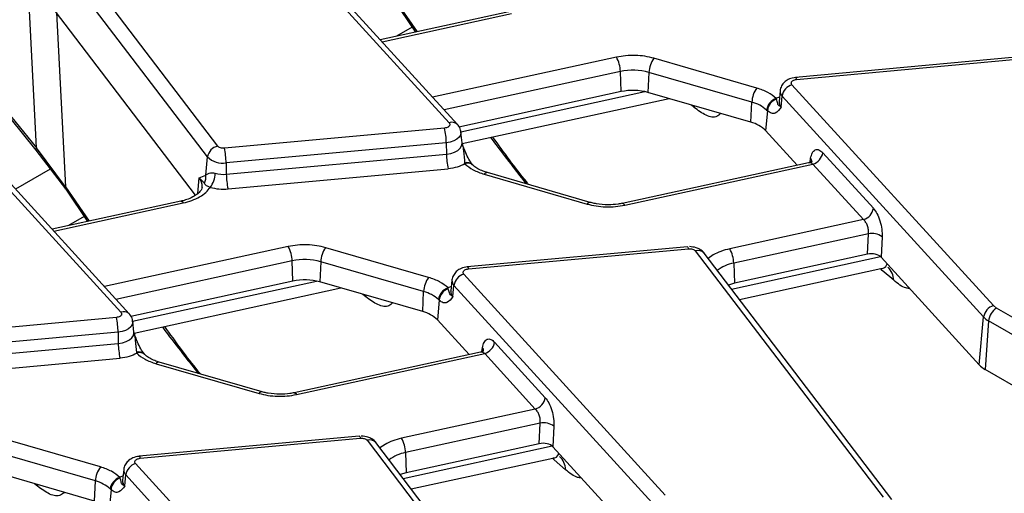
# Model space of a CAD drawing. Units: millimetres. Extents: x 8 to 418, y -29 to 291.
# Drawn here: x 274 to 291, y 105 to 113 of the extents above; entities that cross this region are included whole.
import ezdxf

# ---------------------------------------------------------------- set-up
doc = ezdxf.new("R2010")
doc.units = ezdxf.units.MM

msp = doc.modelspace()

# ---------------------------------------------------------------- linework, layer by layer
at = {"color": 7, "linetype": 'Continuous', "lineweight": 25}
for p, q in [((277.265316, 110.809119), (273.907402, 115.216732)), ((277.802106, 115.176787), (281.404004, 111.225149)), ((277.082937, 110.613739), (273.725023, 115.021352)), ((281.551815, 111.19657), (277.949917, 115.148208)), ((276.871715, 109.932575), (273.497378, 114.361745)), ((280.416577, 113.424262), (280.804508, 112.847669)), ((282.474683, 113.21192), (280.172485, 112.709831)), ((272.537345, 112.552643), (274.016536, 110.736546)), ((272.554466, 112.584737), (274.027043, 110.776764)), ((286.906822, 111.84717), (285.065833, 112.379538)), ((291.536112, 112.396252), (287.598608, 112.036233)), ((287.616819, 112.000372), (291.554323, 112.360391)), ((284.479476, 111.782256), (284.466569, 112.142827)), ((284.976599, 112.127625), (284.960243, 111.767926)), ((286.817589, 111.595258), (284.976599, 112.127625)), ((291.137306, 107.954978), (287.535408, 111.906616)), ((271.933119, 111.788694), (275.535018, 107.837056)), ((275.682829, 107.808477), (272.08093, 111.760115)), ((284.479476, 111.782256), (281.580284, 111.149967)), ((281.638937, 110.852594), (285.33674, 111.659052)), ((286.801232, 111.235558), (284.960243, 111.767926)), ((287.253262, 111.660039), (287.258987, 111.663395)), ((287.258665, 111.64848), (287.253262, 111.660039)), ((287.323909, 111.798685), (287.303401, 111.607644)), ((287.340905, 111.506683), (287.359089, 111.703981)), ((290.960987, 107.752343), (287.359089, 111.703981)), ((286.801232, 111.235558), (286.817589, 111.595258)), ((287.08144, 111.452737), (287.09594, 111.439273)), ((287.09594, 111.439273), (287.063487, 111.08716)), ((281.322593, 111.131393), (277.385089, 110.771374)), ((281.636011, 110.866098), (281.615503, 111.057139)), ((287.063487, 111.08716), (287.628963, 110.466777)), ((274.543452, 110.07905), (274.027043, 110.776764)), ((281.353761, 110.868716), (277.416257, 110.508697)), ((281.353761, 110.868716), (281.356975, 110.665225)), ((274.016536, 110.736546), (274.541742, 110.04292)), ((277.051546, 110.285712), (277.082937, 110.613739)), ((277.419471, 110.305206), (281.356975, 110.665225)), ((288.086, 110.68924), (288.990877, 109.696501)), ((274.27291, 110.397959), (273.650197, 110.038474)), ((277.416257, 110.508697), (277.419471, 110.305206)), ((277.450639, 110.042529), (281.388143, 110.402548)), ((281.680747, 110.504842), (281.68615, 110.491877)), ((281.827334, 110.47022), (281.823925, 110.473664)), ((287.832431, 110.511151), (284.500639, 109.784516)), ((284.543255, 109.752418), (287.909681, 110.486606)), ((288.814558, 109.493866), (287.909681, 110.486606)), ((276.935609, 110.241925), (277.051546, 110.285712)), ((277.027538, 110.146971), (276.935609, 110.241925)), ((282.032589, 110.304746), (283.873579, 109.772378)), ((283.929138, 109.801198), (282.088148, 110.333566)), ((274.547591, 110.036168), (274.935522, 109.459576)), ((276.605697, 109.823826), (274.303499, 109.321737)), ((288.814558, 109.493866), (286.422112, 108.972095)), ((288.901006, 109.240692), (286.492525, 108.715424)), ((288.883717, 108.873535), (288.901006, 109.240692)), ((289.147737, 109.186656), (289.130449, 108.819499)), ((281.037836, 108.459077), (279.196846, 108.991444)), ((285.667126, 109.008159), (281.729622, 108.648139)), ((285.667126, 109.008159), (285.667643, 109.008165)), ((281.747832, 108.612278), (285.685337, 108.972298)), ((285.805109, 108.934553), (289.163023, 104.52694)), ((289.322114, 104.484834), (285.9642, 108.892447)), ((288.883717, 108.873535), (286.505431, 108.354852)), ((290.882214, 106.89764), (289.130449, 108.819499)), ((278.610489, 108.394162), (278.597583, 108.754734)), ((279.107613, 108.739532), (279.091257, 108.379832)), ((280.948603, 108.207164), (279.107613, 108.739532)), ((286.492525, 108.715424), (286.505431, 108.354852)), ((285.26832, 104.566884), (281.666421, 108.518522)), ((286.595154, 108.064255), (289.126389, 108.616295)), ((289.3536, 108.408946), (289.150633, 108.584636)), ((278.610489, 108.394162), (275.711298, 107.761874)), ((280.932246, 107.847464), (279.091257, 108.379832)), ((281.454923, 108.410592), (281.434414, 108.219551)), ((281.471918, 108.118589), (281.490102, 108.315887)), ((285.092001, 104.364249), (281.490102, 108.315887)), ((286.505431, 108.354852), (286.397415, 108.323807)), ((275.769951, 107.4645), (279.467753, 108.270959)), ((280.932246, 107.847464), (280.948603, 108.207164)), ((281.384276, 108.271946), (281.39, 108.275301)), ((281.389679, 108.260387), (281.384276, 108.271946)), ((281.226953, 108.051179), (281.194501, 107.699066)), ((281.212454, 108.064644), (281.226953, 108.051179)), ((291.192752, 107.911525), (291.137306, 107.954978)), ((293.080691, 106.821642), (291.192752, 107.911525)), ((275.453607, 107.743299), (271.516103, 107.38328)), ((275.767025, 107.478004), (275.746517, 107.669045)), ((281.194501, 107.699066), (281.759977, 107.078683)), ((290.882214, 106.89764), (290.960987, 107.752343)), ((291.051869, 107.68112), (290.988927, 106.814011)), ((292.939808, 106.591237), (291.051869, 107.68112)), ((275.484775, 107.480622), (271.54727, 107.120603)), ((275.484775, 107.480622), (275.487989, 107.277132)), ((271.550485, 106.917112), (275.487989, 107.277132)), ((282.217013, 107.301146), (283.12189, 106.308407)), ((275.81176, 107.116748), (275.817163, 107.103783)), ((275.958348, 107.082126), (275.954939, 107.08557)), ((281.963444, 107.123057), (278.631652, 106.396423)), ((278.674269, 106.364324), (282.040694, 107.098512)), ((282.945571, 106.105772), (282.040694, 107.098512)), ((271.581653, 106.654435), (275.519157, 107.014455)), ((276.163603, 106.916652), (278.004593, 106.384285)), ((278.060151, 106.413105), (276.219162, 106.945472)), ((294.211713, 104.953536), (290.988927, 106.814011)), ((282.945571, 106.105772), (280.553126, 105.584001)), ((283.03202, 105.852599), (280.623538, 105.32733)), ((283.014731, 105.485442), (283.03202, 105.852599)), ((283.278751, 105.798562), (283.261463, 105.431405)), ((275.16885, 105.070983), (273.32786, 105.60335)), ((279.79814, 105.620065), (275.860635, 105.260046)), ((275.878846, 105.224185), (279.81635, 105.584204)), ((279.79814, 105.620065), (279.798657, 105.620071)), ((279.936123, 105.546459), (283.294037, 101.138846)), ((283.453128, 101.096741), (280.095214, 105.504353)), ((283.014731, 105.485442), (280.636445, 104.966758)), ((275.079616, 104.81907), (273.238627, 105.351438)), ((280.623538, 105.32733), (280.636445, 104.966758)), ((285.013227, 103.509547), (283.261463, 105.431405)), ((279.399334, 101.17879), (275.797435, 105.130428)), ((280.726167, 104.676161), (283.257403, 105.228201)), ((283.484614, 105.020853), (283.281647, 105.196542)), ((275.06326, 104.459371), (273.22227, 104.991738)), ((275.585936, 105.022498), (275.565428, 104.831457)), ((280.636445, 104.966758), (280.528429, 104.935714)), ((275.06326, 104.459371), (275.079616, 104.81907)), ((275.51529, 104.883852), (275.521014, 104.887208)), ((275.520693, 104.872293), (275.51529, 104.883852)), ((275.602932, 104.730495), (275.621116, 104.927794)), ((279.223015, 100.976156), (275.621116, 104.927794)), ((275.357967, 104.663086), (275.325515, 104.310972)), ((275.343468, 104.67655), (275.357967, 104.663086))]:
    msp.add_line(p, q, dxfattribs=at)
at = {"color": 1, "linetype": 'Continuous', "lineweight": 25}
for p, q in [((274.027043, 110.776764), (273.868828, 113.874178)), ((280.412438, 113.467144), (280.833559, 112.854005)), ((274.384149, 113.197765), (274.543452, 110.07905)), ((280.203958, 112.675302), (282.5173, 113.179821)), ((280.745253, 112.935741), (280.464085, 112.773426)), ((284.396157, 112.399498), (281.108836, 111.682563)), ((284.466569, 112.142827), (281.315671, 111.455644)), ((281.610767, 111.065155), (284.901197, 111.782768)), ((287.311762, 111.68553), (287.258987, 111.663395)), ((285.783189, 111.499518), (285.730393, 111.545218)), ((285.780365, 111.530767), (285.783189, 111.499518)), ((287.858377, 110.522299), (287.868915, 110.589651)), ((276.908628, 109.959979), (276.935609, 110.241925)), ((274.543452, 110.07905), (274.964572, 109.465912)), ((274.334972, 109.287208), (276.648313, 109.791728)), ((274.876267, 109.547648), (274.595099, 109.385333)), ((278.52717, 109.011405), (275.239849, 108.294469)), ((286.126504, 108.861916), (286.036401, 108.797676)), ((286.452275, 108.251798), (289.116269, 108.832792)), ((278.597583, 108.754734), (275.446684, 108.06755)), ((289.150633, 108.584636), (289.122791, 108.61551)), ((275.741781, 107.677061), (279.032211, 108.394675)), ((281.442775, 108.297436), (281.39, 108.275301)), ((279.914202, 108.111424), (279.861407, 108.157124)), ((279.911379, 108.142673), (279.914202, 108.111424)), ((281.989391, 107.134206), (281.999928, 107.201557)), ((280.257518, 105.473822), (280.167415, 105.409582)), ((280.583288, 104.863704), (283.247283, 105.444698)), ((283.281647, 105.196542), (283.253805, 105.227416)), ((274.045216, 104.72333), (273.992421, 104.76903)), ((275.573789, 104.909343), (275.521014, 104.887208)), ((274.042393, 104.75458), (274.045216, 104.72333))]:
    msp.add_line(p, q, dxfattribs=at)
at = {"color": 1, "linetype": 'Continuous', "lineweight": 25, "flags": 128}
for points in [[(287.598608, 112.036233), (287.600297, 112.035964), (287.605479, 112.030599), (287.61105, 112.018598), (287.616819, 112.000372)], [(281.615558, 111.056608), (281.616083, 111.047804), (281.608092, 111.00556), (281.583125, 110.965583), (281.54258, 110.930114), (281.488731, 110.90114), (281.424593, 110.880285), (281.353761, 110.868716)], [(274.027043, 110.776764), (274.017881, 110.759527), (274.014167, 110.746177), (274.016035, 110.737199), (274.016534, 110.736548)], [(281.356975, 110.665225), (281.432488, 110.677558), (281.500863, 110.699792), (281.558271, 110.73068), (281.601494, 110.768493), (281.628111, 110.811111), (281.63663, 110.856146), (281.635993, 110.866266)], [(276.605697, 109.823826), (276.610989, 109.824136), (276.622696, 109.81977), (276.635281, 109.808842), (276.648313, 109.791728)], [(284.500639, 109.784516), (284.50593, 109.784826), (284.517637, 109.78046), (284.530223, 109.769532), (284.543255, 109.752418)], [(285.667643, 109.008165), (285.668815, 109.00789), (285.673997, 109.002525), (285.679568, 108.990524), (285.685337, 108.972298)], [(281.729622, 108.648139), (281.731311, 108.647871), (281.736493, 108.642506), (281.742064, 108.630504), (281.747832, 108.612278)], [(275.746572, 107.668515), (275.747097, 107.65971), (275.739106, 107.617466), (275.714138, 107.577489), (275.673594, 107.54202), (275.619745, 107.513047), (275.555607, 107.492191), (275.484775, 107.480622)], [(275.487989, 107.277132), (275.563501, 107.289465), (275.631877, 107.311698), (275.689284, 107.342587), (275.732508, 107.380399), (275.759124, 107.423017), (275.767644, 107.468053), (275.767007, 107.478173)], [(278.631652, 106.396423), (278.636944, 106.396733), (278.648651, 106.392366), (278.661237, 106.381438), (278.674269, 106.364324)], [(279.798657, 105.620071), (279.799829, 105.619796), (279.805011, 105.614431), (279.810582, 105.60243), (279.81635, 105.584204)], [(275.860635, 105.260046), (275.862324, 105.259777), (275.867507, 105.254412), (275.873077, 105.242411), (275.878846, 105.224185)]]:
    msp.add_lwpolyline(points, dxfattribs=at)
at = {"color": 7, "linetype": 'Continuous', "lineweight": 25, "flags": 128}
msp.add_lwpolyline([(274.547617, 110.036147), (274.545596, 110.037941), (274.541573, 110.043217)], dxfattribs=at)
at = {"color": 7, "linetype": 'Continuous', "lineweight": 25}
for centre, radius, start, end in [((283.899277, 112.125196), 0.567566, 1.780187, 28.900907), ((285.434391, 112.107225), 0.458246, 143.5408305, 177.4484622), ((284.690813, 111.102865), 1.063864, 74.4172293, 102.1682198), ((284.690854, 110.801961), 1.002825, 74.4172293, 102.1682198), ((287.275381, 111.574858), 0.458246, 143.5408305, 177.4484622), ((287.608657, 111.664851), 0.252618, 106.8557524, 171.0890662), ((287.338413, 111.414604), 0.259787, 109.1335678, 171.5591522), ((287.338487, 111.418504), 0.243435, 109.1412488, 175.1057289), ((286.661968, 110.991656), 0.62334, 47.7054214, 75.5428007), ((280.114171, 110.854821), 1.239668, 0.6422428, 12.8912958), ((286.66303, 110.68539), 0.567261, 45.0937625, 75.8990397), ((277.322013, 110.573383), 0.242458, 103.5232771, 170.4187197), ((276.176666, 110.494801), 1.239668, 0.6422428, 12.8912958), ((277.354175, 110.893066), 0.389351, 225.8417056, 279.1749098), ((282.596566, 110.679121), 1.239668, 180.6422428, 192.8912958), ((287.836431, 110.72837), 0.252618, 286.8557524, 351.0890662), ((276.843599, 110.250248), 0.21095, 330.6871386, 9.6783024), ((276.757602, 110.342712), 0.46406, 324.045428, 357.5057181), ((277.367518, 110.85409), 0.551338, 254.6124348, 275.4070379), ((278.659062, 110.319102), 1.239668, 180.6422428, 192.8912958), ((288.741308, 109.735631), 0.252618, 286.8557524, 351.0890662), ((288.961032, 108.924463), 0.321876, 54.5456535, 100.7478796), ((278.030291, 108.737102), 0.567566, 1.780187, 28.900907), ((279.565405, 108.719131), 0.458246, 143.5408305, 177.4484622), ((285.925233, 108.697792), 0.567566, 1.780187, 28.900907), ((278.821827, 107.714771), 1.063864, 74.4172293, 102.1682198), ((281.406394, 108.186764), 0.458246, 143.5408305, 177.4484622), ((281.739671, 108.276757), 0.252618, 106.8557524, 171.0890662), ((278.821868, 107.413867), 1.002825, 74.4172293, 102.1682198), ((280.792981, 107.603562), 0.62334, 47.7054214, 75.5428007), ((281.469427, 108.02651), 0.259787, 109.1335678, 171.5591522), ((281.469501, 108.03041), 0.243435, 109.1412488, 175.1057289), ((291.210556, 107.713213), 0.252618, 106.8557524, 171.0890662), ((280.794044, 107.297296), 0.567261, 45.0937625, 75.8990397), ((291.361096, 107.650315), 0.310758, 122.8008629, 174.3110006), ((274.245184, 107.466727), 1.239668, 0.6422428, 12.8912958), ((291.237001, 108.010948), 0.378233, 223.1349288, 240.6945315), ((276.727579, 107.291027), 1.239668, 180.6422428, 192.8912958), ((281.967444, 107.340277), 0.252618, 286.8557524, 351.0890662), ((291.206309, 107.201294), 0.444121, 223.1349288, 240.6945315), ((282.872322, 106.347537), 0.252618, 286.8557524, 351.0890662), ((283.092046, 105.536369), 0.321876, 54.5456535, 100.7478796), ((280.056246, 105.309699), 0.567566, 1.780187, 28.900907), ((275.870685, 104.888664), 0.252618, 106.8557524, 171.0890662), ((275.537408, 104.79867), 0.458246, 143.5408305, 177.4484622), ((274.923995, 104.215468), 0.62334, 47.7054214, 75.5428007), ((275.60044, 104.638416), 0.259787, 109.1335678, 171.5591522), ((275.600515, 104.642317), 0.243435, 109.1412488, 175.1057289)]:
    msp.add_arc(centre, radius, start, end, dxfattribs=at)
at = {"color": 1, "linetype": 'Continuous', "lineweight": 25}
for centre, radius, start, end in [((287.441884, 111.788643), 0.118418, 175.4939477, 225.6386037), ((287.429066, 111.596879), 0.126126, 175.1033598, 225.6535555), ((281.45569, 111.095917), 0.139185, 46.3463982, 111.7987029), ((287.79939, 110.530152), 0.091508, 354.5657033, 40.5565833), ((281.729575, 110.384329), 0.130029, 43.8422889, 112.0563365), ((281.739809, 110.371109), 0.132152, 48.0880078, 113.9565323), ((276.755105, 110.092752), 0.234167, 355.2787908, 39.5712342), ((282.083189, 110.275163), 0.058613, 85.1467505, 149.6876825), ((274.577747, 110.059286), 0.039583, 150.0449226, 203.9512759), ((283.924179, 109.742796), 0.058613, 85.1467505, 149.6876825), ((285.853039, 108.794044), 0.148459, 41.5161757, 108.8353742), ((286.625175, 108.022133), 0.705867, 100.8317557, 127.1681665), ((289.03109, 108.406131), 0.322523, 0.50014, 47.9859156), ((281.572898, 108.40055), 0.118418, 175.4939477, 225.6386037), ((281.56008, 108.208785), 0.126126, 175.1033598, 225.6535555), ((275.586704, 107.707823), 0.139185, 46.3463982, 111.7987029), ((275.860589, 106.996235), 0.130029, 43.8422888, 112.0563365), ((275.870823, 106.983016), 0.132152, 48.0880078, 113.9565323), ((281.930404, 107.142058), 0.091508, 354.5657033, 40.5565833), ((276.214203, 106.88707), 0.058613, 85.1467505, 149.6876825), ((278.055193, 106.354702), 0.058613, 85.1467505, 149.6876825), ((279.984053, 105.40595), 0.148459, 41.5161757, 108.8353742), ((280.756189, 104.634039), 0.705867, 100.8317557, 127.1681665), ((283.162104, 105.018037), 0.322523, 0.50014, 47.9859156), ((275.703912, 105.012456), 0.118418, 175.4939477, 225.6386037), ((275.691093, 104.820691), 0.126126, 175.1033598, 225.6535555)]:
    msp.add_arc(centre, radius, start, end, dxfattribs=at)
at = {"color": 7, "linetype": 'Continuous', "lineweight": 25}
for centre in [(288.953408, 108.764841), (283.084422, 105.376747)]:
    msp.add_ellipse(centre, major_axis=(0.200171, 0.000786), ratio=0.580208419, start_param=0.483211288, end_param=1.924118736, dxfattribs=at)
for points, knots in [([(285.065833, 112.379538), (285.013456, 112.392524), (284.907566, 112.418777), (284.734888, 112.433044), (284.560582, 112.429119), (284.450572, 112.409301), (284.396157, 112.399498)], [0, 0, 0, 0, 0.247318461, 0.5, 0.752681539, 1, 1, 1, 1]), ([(287.6343, 112.037858), (287.592365, 112.034197), (287.533501, 112.029058), (287.455935, 111.994983), (287.396297, 111.953796), (287.347454, 111.886102), (287.322067, 111.829081), (287.324491, 111.798659), (287.324621, 111.797034)], [0, 0, 0, 0, 0.284451829, 0.399287123, 0.590429309, 0.786440134, 0.988593027, 1, 1, 1, 1]), ([(287.535408, 111.906616), (287.530823, 111.91297), (287.521678, 111.925647), (287.522234, 111.946423), (287.532266, 111.966434), (287.547566, 111.976962), (287.555282, 111.982272)], [0, 0, 0, 0, 0.2505897128, 0.499919579, 0.7477922149, 1, 1, 1, 1]), ([(287.340905, 111.506683), (287.322991, 111.517439), (287.287159, 111.538953), (287.278189, 111.578786), (287.266466, 111.620636), (287.258665, 111.64848)], [0, 0, 0, 0, 0.250677701, 0.501436665, 1, 1, 1, 1]), ([(287.340905, 111.506683), (287.308421, 111.461739), (287.259669, 111.394287), (287.169135, 111.385954), (287.120361, 111.421483), (287.09594, 111.439273)], [0, 0, 0, 0, 0.499226217, 0.749252138, 1, 1, 1, 1]), ([(287.302897, 111.608653), (287.301942, 111.605506), (287.300925, 111.602158), (287.303055, 111.604965), (287.303183, 111.605134)], [0, 0, 0, 0, 0.939958474, 1, 1, 1, 1]), ([(281.404004, 111.225149), (281.408588, 111.218795), (281.417734, 111.206118), (281.417178, 111.185342), (281.407145, 111.165331), (281.391846, 111.154803), (281.384129, 111.149494)], [0, 0, 0, 0, 0.2505897128, 0.499919579, 0.7477922149, 1, 1, 1, 1]), ([(281.61139, 111.056323), (281.611021, 111.068637), (281.609656, 111.114087), (281.584861, 111.165183), (281.554715, 111.19049), (281.549787, 111.194627)], [0, 0, 0, 0, 0.2371551875, 0.875286027, 1, 1, 1, 1]), ([(282.144833, 110.962926), (282.175798, 110.921413), (282.308008, 110.744171), (282.52112, 110.466552), (282.703976, 110.234324), (282.784357, 110.13224)], [0, 0, 0, 0, 0.146320193, 0.624735916, 1, 1, 1, 1]), ([(277.385089, 110.771374), (277.372774, 110.770914), (277.348205, 110.769996), (277.31332, 110.777586), (277.283226, 110.790385), (277.271321, 110.802838), (277.265316, 110.809119)], [0, 0, 0, 0, 0.250579498, 0.499913048, 0.74778763, 1, 1, 1, 1]), ([(281.632937, 110.863354), (281.637846, 110.854707), (281.643661, 110.844466), (281.644919, 110.833185), (281.645115, 110.831428)], [0, 0, 0, 0, 0.844320345, 1, 1, 1, 1]), ([(281.823927, 110.473662), (281.80136, 110.505113), (281.756904, 110.56707), (281.694907, 110.702066), (281.657088, 110.797814), (281.635727, 110.851894)], [0, 0, 0, 0, 0.309715762, 0.610113371, 1, 1, 1, 1]), ([(281.635921, 110.864626), (281.636105, 110.864213), (281.636548, 110.863221), (281.636475, 110.865038), (281.636432, 110.8661)], [0, 0, 0, 0, 0.4156669699, 1, 1, 1, 1]), ([(287.868915, 110.589651), (287.877099, 110.624282), (287.894094, 110.696199), (287.948284, 110.749255), (288.015829, 110.751987), (288.06318, 110.709645), (288.086, 110.68924)], [0, 0, 0, 0, 0.240560292, 0.499565689, 0.758838253, 1, 1, 1, 1]), ([(282.089477, 110.33475), (282.062838, 110.342549), (281.998794, 110.361298), (281.916443, 110.402402), (281.854747, 110.442723), (281.834791, 110.464737), (281.829236, 110.470865)], [0, 0, 0, 0, 0.227294292, 0.546452421, 0.873748485, 1, 1, 1, 1]), ([(287.891525, 110.537201), (287.889305, 110.535997), (287.883158, 110.532664), (287.852252, 110.519544), (287.832509, 110.511162)], [0, 0, 0, 0, 0.36119263, 1, 1, 1, 1]), ([(277.051546, 110.285712), (277.056988, 110.28992), (277.073766, 110.302897), (277.107086, 110.323753), (277.152589, 110.332192), (277.191531, 110.329765), (277.211489, 110.324893), (277.221223, 110.322517)], [0, 0, 0, 0, 0.161892399, 0.499120701, 0.768561421, 0.887118963, 1, 1, 1, 1]), ([(276.987997, 110.071845), (276.985817, 110.059856), (276.981605, 110.036689), (276.938846, 109.97748), (276.856318, 109.913871), (276.748173, 109.864341), (276.664317, 109.836093), (276.616767, 109.827166), (276.604903, 109.824938)], [0, 0, 0, 0, 0.208645372, 0.403198246, 0.62850007, 0.811518283, 0.952970389, 1, 1, 1, 1]), ([(276.648313, 109.791728), (276.701426, 109.805464), (276.808854, 109.833246), (276.946306, 109.898767), (277.060507, 109.977779), (277.109185, 110.039652), (277.133251, 110.070243)], [0, 0, 0, 0, 0.247201739, 0.5, 0.752798261, 1, 1, 1, 1]), ([(277.133251, 110.070243), (277.124282, 110.073493), (277.105986, 110.080123), (277.076419, 110.093038), (277.04465, 110.113313), (277.034292, 110.133686), (277.027538, 110.146971)], [0, 0, 0, 0, 0.114752104, 0.23408016, 0.500554267, 1, 1, 1, 1]), ([(283.873579, 109.772378), (283.925956, 109.759392), (284.031846, 109.733139), (284.204524, 109.718872), (284.37883, 109.722797), (284.48884, 109.742615), (284.543255, 109.752418)], [0, 0, 0, 0, 0.2473184608, 0.5, 0.7526815392, 1, 1, 1, 1]), ([(284.247892, 109.757975), (284.177098, 109.761627), (284.07923, 109.766675), (283.974762, 109.787665), (283.941327, 109.798774), (283.930467, 109.802382)], [0, 0, 0, 0, 0.638401518, 0.882543757, 1, 1, 1, 1]), ([(284.499844, 109.785628), (284.475298, 109.780232), (284.39556, 109.762702), (284.308294, 109.759909), (284.247892, 109.757975)], [0, 0, 0, 0, 0.307832747, 1, 1, 1, 1]), ([(288.990877, 109.696501), (289.012845, 109.667803), (289.058295, 109.608431), (289.112366, 109.472236), (289.146525, 109.321794), (289.147343, 109.230654), (289.147737, 109.186656)], [0, 0, 0, 0, 0.242037437, 0.500738174, 0.758983143, 1, 1, 1, 1]), ([(288.901006, 109.240692), (288.902194, 109.264071), (288.904541, 109.310249), (288.887202, 109.383667), (288.856803, 109.450215), (288.829081, 109.478859), (288.814558, 109.493866)], [0, 0, 0, 0, 0.251673564, 0.497093511, 0.736522083, 1, 1, 1, 1]), ([(279.196846, 108.991444), (279.144469, 109.00443), (279.03858, 109.030683), (278.865901, 109.044951), (278.691596, 109.041026), (278.581585, 109.021208), (278.52717, 109.011405)], [0, 0, 0, 0, 0.2473184608, 0.5, 0.7526815392, 1, 1, 1, 1]), ([(285.964039, 108.891218), (285.963362, 108.892593), (285.948195, 108.923405), (285.896162, 108.95774), (285.810115, 109.000885), (285.743849, 109.006381), (285.702818, 109.009784)], [0, 0, 0, 0, 0.0156260715, 0.350147684, 0.5976218415, 1, 1, 1, 1]), ([(285.685337, 108.972298), (285.697651, 108.972758), (285.72222, 108.973676), (285.757106, 108.966085), (285.787199, 108.953287), (285.799105, 108.940833), (285.805109, 108.934553)], [0, 0, 0, 0, 0.250579498, 0.499913048, 0.74778763, 1, 1, 1, 1]), ([(281.765314, 108.649764), (281.723379, 108.646103), (281.664515, 108.640964), (281.586949, 108.60689), (281.527311, 108.565702), (281.478467, 108.498008), (281.453081, 108.440988), (281.455505, 108.410565), (281.455634, 108.40894)], [0, 0, 0, 0, 0.2844518286, 0.3992871233, 0.590429309, 0.7864401342, 0.9885930266, 1, 1, 1, 1]), ([(281.666421, 108.518522), (281.661837, 108.524876), (281.652692, 108.537553), (281.653247, 108.55833), (281.66328, 108.57834), (281.67858, 108.588868), (281.686296, 108.594178)], [0, 0, 0, 0, 0.250589713, 0.499919579, 0.747792215, 1, 1, 1, 1]), ([(281.471918, 108.118589), (281.439435, 108.073646), (281.390683, 108.006193), (281.300148, 107.99786), (281.251375, 108.033389), (281.226953, 108.051179)], [0, 0, 0, 0, 0.4992262166, 0.7492521383, 1, 1, 1, 1]), ([(281.471918, 108.118589), (281.454005, 108.129345), (281.418173, 108.15086), (281.409203, 108.190692), (281.397479, 108.232542), (281.389679, 108.260387)], [0, 0, 0, 0, 0.2506777007, 0.5014366649, 1, 1, 1, 1]), ([(281.433911, 108.220559), (281.432955, 108.217412), (281.431939, 108.214064), (281.434069, 108.216871), (281.434197, 108.21704)], [0, 0, 0, 0, 0.939958474, 1, 1, 1, 1]), ([(275.535018, 107.837056), (275.539602, 107.830701), (275.548747, 107.818025), (275.548192, 107.797248), (275.538159, 107.777237), (275.522859, 107.766709), (275.515143, 107.7614)], [0, 0, 0, 0, 0.250589713, 0.499919579, 0.747792215, 1, 1, 1, 1]), ([(275.742404, 107.668229), (275.742034, 107.680543), (275.74067, 107.725993), (275.715874, 107.77709), (275.685729, 107.802396), (275.680801, 107.806533)], [0, 0, 0, 0, 0.237155187, 0.875286027, 1, 1, 1, 1]), ([(275.763951, 107.47526), (275.76886, 107.466613), (275.774674, 107.456372), (275.775932, 107.445091), (275.776128, 107.443335)], [0, 0, 0, 0, 0.844320234, 1, 1, 1, 1]), ([(275.954941, 107.085568), (275.932374, 107.117019), (275.887918, 107.178976), (275.825921, 107.313972), (275.788102, 107.40972), (275.766741, 107.4638)], [0, 0, 0, 0, 0.309715762, 0.610113371, 1, 1, 1, 1]), ([(275.766935, 107.476532), (275.767119, 107.47612), (275.767562, 107.475128), (275.767489, 107.476944), (275.767446, 107.478006)], [0, 0, 0, 0, 0.41566697, 1, 1, 1, 1]), ([(276.275847, 107.574832), (276.306812, 107.53332), (276.439022, 107.356077), (276.652134, 107.078458), (276.83499, 106.84623), (276.915371, 106.744146)], [0, 0, 0, 0, 0.1463201928, 0.6247359157, 1, 1, 1, 1]), ([(281.999928, 107.201557), (282.008112, 107.236188), (282.025107, 107.308106), (282.079298, 107.361161), (282.146842, 107.363894), (282.194194, 107.321551), (282.217013, 107.301146)], [0, 0, 0, 0, 0.240560292, 0.499565689, 0.758838253, 1, 1, 1, 1]), ([(276.220491, 106.946656), (276.193852, 106.954455), (276.129807, 106.973204), (276.047457, 107.014308), (275.98576, 107.054629), (275.965805, 107.076643), (275.96025, 107.082771)], [0, 0, 0, 0, 0.227294292, 0.546452421, 0.873748485, 1, 1, 1, 1]), ([(282.022539, 107.149108), (282.020319, 107.147904), (282.014172, 107.14457), (281.983266, 107.13145), (281.963523, 107.123069)], [0, 0, 0, 0, 0.36119263, 1, 1, 1, 1]), ([(278.004593, 106.384285), (278.05697, 106.371299), (278.162859, 106.345045), (278.335538, 106.330778), (278.509843, 106.334703), (278.619854, 106.354521), (278.674269, 106.364324)], [0, 0, 0, 0, 0.247318461, 0.5, 0.752681539, 1, 1, 1, 1]), ([(278.378905, 106.369882), (278.308111, 106.373533), (278.210244, 106.378581), (278.105775, 106.399572), (278.072341, 106.41068), (278.061481, 106.414289)], [0, 0, 0, 0, 0.638401518, 0.882543757, 1, 1, 1, 1]), ([(278.630858, 106.397534), (278.606312, 106.392138), (278.526574, 106.374608), (278.439308, 106.371815), (278.378905, 106.369882)], [0, 0, 0, 0, 0.307832747, 1, 1, 1, 1]), ([(283.12189, 106.308407), (283.143859, 106.279709), (283.189309, 106.220337), (283.24338, 106.084143), (283.277539, 105.9337), (283.278356, 105.84256), (283.278751, 105.798562)], [0, 0, 0, 0, 0.242037437, 0.500738174, 0.758983143, 1, 1, 1, 1]), ([(283.03202, 105.852599), (283.033208, 105.875978), (283.035554, 105.922155), (283.018216, 105.995573), (282.987817, 106.062122), (282.960095, 106.090766), (282.945571, 106.105772)], [0, 0, 0, 0, 0.251673564, 0.497093511, 0.736522083, 1, 1, 1, 1]), ([(279.81635, 105.584204), (279.828665, 105.584664), (279.853234, 105.585582), (279.888119, 105.577992), (279.918213, 105.565193), (279.930119, 105.55274), (279.936123, 105.546459)], [0, 0, 0, 0, 0.250579498, 0.499913048, 0.74778763, 1, 1, 1, 1]), ([(280.095052, 105.503125), (280.094375, 105.5045), (280.079209, 105.535311), (280.027176, 105.569647), (279.941129, 105.612791), (279.874863, 105.618287), (279.833831, 105.62169)], [0, 0, 0, 0, 0.0156260715, 0.350147684, 0.5976218415, 1, 1, 1, 1]), ([(275.896327, 105.261671), (275.854393, 105.25801), (275.795529, 105.25287), (275.717963, 105.218796), (275.658325, 105.177609), (275.609481, 105.109914), (275.584095, 105.052894), (275.586519, 105.022471), (275.586648, 105.020846)], [0, 0, 0, 0, 0.284451829, 0.399287123, 0.590429309, 0.786440134, 0.988593027, 1, 1, 1, 1]), ([(275.797435, 105.130428), (275.792851, 105.136783), (275.783706, 105.14946), (275.784261, 105.170236), (275.794294, 105.190247), (275.809594, 105.200775), (275.81731, 105.206084)], [0, 0, 0, 0, 0.250589713, 0.499919579, 0.747792215, 1, 1, 1, 1]), ([(275.602932, 104.730495), (275.585019, 104.741251), (275.549186, 104.762766), (275.540217, 104.802599), (275.528493, 104.844448), (275.520693, 104.872293)], [0, 0, 0, 0, 0.250677701, 0.501436665, 1, 1, 1, 1]), ([(275.564925, 104.832465), (275.563969, 104.829319), (275.562952, 104.825971), (275.565083, 104.828778), (275.565211, 104.828946)], [0, 0, 0, 0, 0.939958474, 1, 1, 1, 1]), ([(275.602932, 104.730495), (275.570449, 104.685552), (275.521697, 104.6181), (275.431162, 104.609767), (275.382389, 104.645296), (275.357967, 104.663086)], [0, 0, 0, 0, 0.4992262166, 0.7492521383, 1, 1, 1, 1])]:
    msp.add_open_spline(points, degree=3, knots=knots, dxfattribs=at)
for points in [[(287.555282, 111.982272), (287.56428, 111.986714), (287.582276, 111.995598), (287.605304, 111.998781), (287.616819, 112.000372)], [(287.253262, 111.660039), (287.207265, 111.698473), (287.11527, 111.775339), (286.976305, 111.823227), (286.906822, 111.84717)], [(281.384129, 111.149494), (281.375131, 111.145051), (281.357136, 111.136167), (281.334107, 111.132984), (281.322593, 111.131393)], [(281.68615, 110.491877), (281.642761, 110.470007), (281.555985, 110.426268), (281.44409, 110.410455), (281.388143, 110.402548)], [(281.68615, 110.491877), (281.732147, 110.453444), (281.824142, 110.376577), (281.963107, 110.32869), (282.032589, 110.304746)], [(277.133251, 110.070243), (277.184291, 110.058532), (277.286371, 110.035111), (277.395883, 110.040056), (277.450639, 110.042529)], [(286.422112, 108.972095), (286.367765, 108.958273), (286.259071, 108.930629), (286.170693, 108.88482), (286.126504, 108.861916)], [(281.384276, 108.271946), (281.338278, 108.310379), (281.246284, 108.387246), (281.107318, 108.435133), (281.037836, 108.459077)], [(281.686296, 108.594178), (281.695294, 108.59862), (281.71329, 108.607505), (281.736318, 108.610687), (281.747832, 108.612278)], [(275.515143, 107.7614), (275.506145, 107.756958), (275.488149, 107.748073), (275.465121, 107.744891), (275.453607, 107.743299)], [(275.817163, 107.103783), (275.773775, 107.081914), (275.686999, 107.038175), (275.575104, 107.022361), (275.519157, 107.014455)], [(275.817163, 107.103783), (275.863161, 107.06535), (275.955156, 106.988483), (276.094121, 106.940596), (276.163603, 106.916652)], [(280.553126, 105.584001), (280.498779, 105.570179), (280.390085, 105.542535), (280.301707, 105.496726), (280.257518, 105.473822)], [(275.81731, 105.206084), (275.826308, 105.210526), (275.844303, 105.219411), (275.867332, 105.222593), (275.878846, 105.224185)], [(275.51529, 104.883852), (275.469292, 104.922285), (275.377297, 104.999152), (275.238332, 105.047039), (275.16885, 105.070983)]]:
    msp.add_open_spline(points, degree=3, dxfattribs=at)
at = {"color": 1, "linetype": 'Continuous', "lineweight": 25}
for points, knots in [([(286.258609, 111.392471), (286.238583, 111.372839), (286.173926, 111.309452), (286.005298, 111.33812), (285.855997, 111.446611), (285.783189, 111.499518)], [0, 0, 0, 0, 0.186916862, 0.603489276, 1, 1, 1, 1]), ([(282.180684, 110.970744), (282.379164, 110.695441), (282.591873, 110.400402), (282.810641, 110.137962), (282.825275, 110.120407)], [0, 0, 0, 0, 0.933108869, 1, 1, 1, 1]), ([(281.645115, 110.831428), (281.650161, 110.795044), (281.665726, 110.682822), (281.674689, 110.576614), (281.680747, 110.504842)], [0, 0, 0, 0, 0.324224507, 1, 1, 1, 1]), ([(287.909681, 110.486606), (287.895334, 110.496462), (287.88086, 110.506407), (287.865313, 110.510432), (287.86112, 110.511399), (287.849547, 110.51352), (287.839778, 110.511136), (287.832783, 110.509428)], [0, 0, 0, 0, 0.55000243, 0.554884427, 0.595521131, 0.710328567, 1, 1, 1, 1]), ([(289.126003, 108.618524), (289.129035, 108.618431), (289.174896, 108.617015), (289.217152, 108.646647), (289.233289, 108.695469), (289.236007, 108.703691)], [0, 0, 0, 0, 0.055595286, 0.840953256, 1, 1, 1, 1]), ([(289.637107, 108.263645), (289.614911, 108.263988), (289.531725, 108.265272), (289.428952, 108.348168), (289.3536, 108.408946)], [0, 0, 0, 0, 0.26681398, 1, 1, 1, 1]), ([(280.389622, 108.004377), (280.369596, 107.984745), (280.304939, 107.921358), (280.136312, 107.950026), (279.987011, 108.058517), (279.914202, 108.111424)], [0, 0, 0, 0, 0.186916862, 0.603489276, 1, 1, 1, 1]), ([(276.311698, 107.582651), (276.510178, 107.307347), (276.722887, 107.012308), (276.941655, 106.749869), (276.956289, 106.732314)], [0, 0, 0, 0, 0.933108869, 1, 1, 1, 1]), ([(275.776128, 107.443335), (275.781175, 107.40695), (275.796739, 107.294729), (275.805703, 107.188521), (275.81176, 107.116748)], [0, 0, 0, 0, 0.324224498, 1, 1, 1, 1]), ([(282.040694, 107.098512), (282.026348, 107.108369), (282.011874, 107.118313), (281.996327, 107.122339), (281.992134, 107.123305), (281.98056, 107.125427), (281.970792, 107.123042), (281.963796, 107.121334)], [0, 0, 0, 0, 0.55000243, 0.554884429, 0.595521138, 0.710328577, 1, 1, 1, 1]), ([(283.257017, 105.230431), (283.260049, 105.230337), (283.30591, 105.228921), (283.348166, 105.258553), (283.364303, 105.307375), (283.367021, 105.315597)], [0, 0, 0, 0, 0.055595286, 0.840953256, 1, 1, 1, 1]), ([(283.76812, 104.875552), (283.745925, 104.875894), (283.662739, 104.877178), (283.559966, 104.960074), (283.484614, 105.020853)], [0, 0, 0, 0, 0.26681398, 1, 1, 1, 1]), ([(274.520636, 104.616284), (274.50061, 104.596651), (274.435953, 104.533265), (274.267326, 104.561933), (274.118025, 104.670423), (274.045216, 104.72333)], [0, 0, 0, 0, 0.186916862, 0.603489276, 1, 1, 1, 1])]:
    msp.add_open_spline(points, degree=3, knots=knots, dxfattribs=at)

doc.saveas('drawing.dxf')
